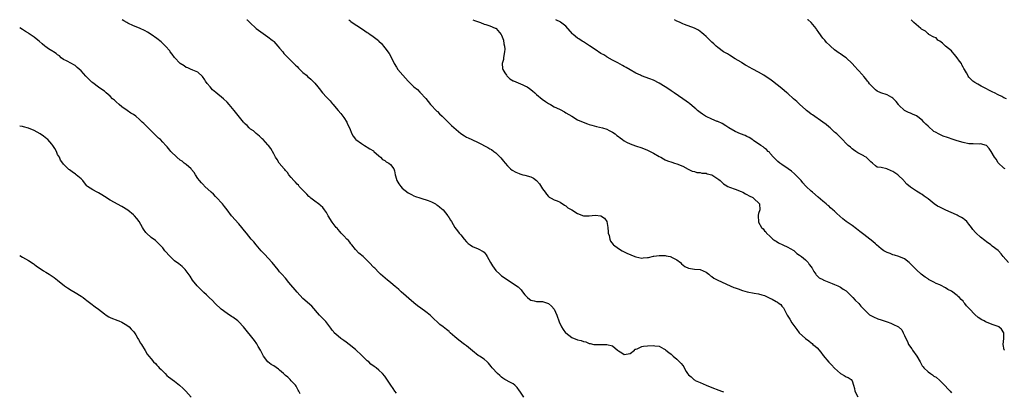
# Model space of a CAD drawing. Units: inches. Extents: x 2586000 to 2589000, y 1512000 to 1515000.
# Drawn here: x 2586000 to 2586337, y 1514873 to 1515000 of the extents above; entities that cross this region are included whole.
import ezdxf

# ---------------------------------------------------------------- set-up
doc = ezdxf.new("R2010")
doc.units = ezdxf.units.IN
doc.header["$MEASUREMENT"] = 0
doc.layers.add('LD25861512_10ft', color=112, linetype='Continuous')

msp = doc.modelspace()

# ---------------------------------------------------------------- linework, layer by layer
at = {"layer": 'LD25861512_10ft'}
for points, elevation in [([(2586172.61, 1514871), (2586171.22, 1514873), (2586171.14, 1514873.14), (2586170.29, 1514874.29), (2586169.54, 1514875), (2586169, 1514875.48), (2586168.02, 1514875.98), (2586166.11, 1514877), (2586165.42, 1514877.42), (2586165, 1514877.75), (2586164.34, 1514878.34), (2586163.57, 1514879), (2586161.79, 1514881), (2586161.45, 1514881.45), (2586161, 1514881.96), (2586160.56, 1514882.56), (2586160.09, 1514883), (2586159, 1514883.9), (2586157.39, 1514885), (2586157, 1514885.25), (2586155, 1514886.8), (2586153, 1514888.49), (2586152.28, 1514889), (2586150.39, 1514890.39), (2586149, 1514891.63), (2586147.39, 1514893), (2586147.2, 1514893.2), (2586147, 1514893.36), (2586146.11, 1514894.11), (2586144.97, 1514894.97), (2586143.85, 1514895.85), (2586143, 1514896.57), (2586141.75, 1514897.75), (2586140.76, 1514898.76), (2586140.49, 1514899), (2586139, 1514900.18), (2586137.35, 1514901.35), (2586136.21, 1514902.21), (2586135, 1514903.2), (2586130.62, 1514907), (2586129.77, 1514907.77), (2586129, 1514908.39), (2586128.69, 1514908.69), (2586127, 1514910.12), (2586125.9, 1514911), (2586124.36, 1514912.36), (2586123.59, 1514913), (2586123, 1514913.55), (2586121.58, 1514915), (2586121.28, 1514915.28), (2586119.7, 1514917), (2586119, 1514917.7), (2586117.55, 1514919), (2586116.17, 1514920.17), (2586115, 1514921.41), (2586113.72, 1514923), (2586113.43, 1514923.43), (2586113, 1514923.93), (2586112.53, 1514924.53), (2586111.98, 1514925), (2586111, 1514926.14), (2586110.07, 1514927), (2586109.62, 1514927.62), (2586109, 1514928.23), (2586108.68, 1514928.68), (2586108.38, 1514929), (2586107, 1514930.75), (2586105.66, 1514933), (2586105, 1514934.04), (2586104.35, 1514935), (2586103.83, 1514935.83), (2586103, 1514936.48), (2586102.75, 1514936.75), (2586102.36, 1514937), (2586101, 1514938.01), (2586099.73, 1514939), (2586099.37, 1514939.36), (2586099, 1514939.59), (2586098.34, 1514940.34), (2586097.61, 1514941), (2586095.72, 1514943), (2586095.41, 1514943.41), (2586095, 1514943.81), (2586094.44, 1514944.44), (2586093.81, 1514945), (2586093, 1514946.01), (2586092.19, 1514947), (2586091.74, 1514947.74), (2586091, 1514948.47), (2586090.78, 1514948.78), (2586090.56, 1514949), (2586088.88, 1514951), (2586088.16, 1514952.16), (2586087.6, 1514953), (2586087, 1514954.13), (2586085.96, 1514955.96), (2586085.19, 1514957), (2586085, 1514957.23), (2586083.34, 1514959), (2586083, 1514959.3), (2586082.16, 1514960.16), (2586081, 1514961.06), (2586080, 1514962), (2586079, 1514962.63), (2586078.57, 1514963), (2586077.83, 1514963.83), (2586077, 1514964.53), (2586076.8, 1514964.8), (2586076.58, 1514965), (2586073.44, 1514969), (2586072.29, 1514970.29), (2586071.74, 1514971), (2586071, 1514971.81), (2586069.8, 1514973), (2586067.13, 1514975.13), (2586066.06, 1514976.06), (2586065.18, 1514977), (2586064.22, 1514978.22), (2586063.64, 1514979), (2586063.42, 1514979.42), (2586062.62, 1514980.62), (2586061, 1514982.08), (2586059.27, 1514982.73), (2586059, 1514982.88), (2586058.7, 1514983), (2586057.56, 1514983.56), (2586057, 1514983.72), (2586056.27, 1514984.27), (2586055, 1514985), (2586053, 1514987.08), (2586052.22, 1514988.22), (2586051.57, 1514989), (2586051.35, 1514989.35), (2586049.88, 1514991), (2586049.46, 1514991.46), (2586048.41, 1514992.41), (2586047, 1514993.56), (2586045, 1514994.99), (2586043.72, 1514995.72), (2586043, 1514996.15), (2586041, 1514997.13), (2586039, 1514997.95), (2586037, 1514998.79), (2586036.63, 1514999), (2586035.63, 1514999.63), (2586035.12, 1515000)], 8730), ([(2586077.79, 1515000), (2586077.91, 1514999.91), (2586078.83, 1514999), (2586080.97, 1514997), (2586083.32, 1514995.32), (2586085, 1514994.16), (2586086.45, 1514993), (2586086.73, 1514992.73), (2586087, 1514992.51), (2586088.41, 1514991), (2586089, 1514990.25), (2586090.07, 1514989), (2586090.44, 1514988.44), (2586091.42, 1514987.42), (2586091.87, 1514987), (2586093, 1514985.92), (2586094.44, 1514984.44), (2586095, 1514983.96), (2586095.46, 1514983.46), (2586097, 1514982.01), (2586098.15, 1514981), (2586098.59, 1514980.59), (2586099, 1514980.25), (2586099.67, 1514979.67), (2586100.35, 1514979), (2586101, 1514978.33), (2586102.06, 1514977), (2586102.5, 1514976.5), (2586103.73, 1514975), (2586105, 1514973.57), (2586106.25, 1514972.25), (2586107, 1514971.34), (2586107.18, 1514971.18), (2586109, 1514968.98), (2586109.91, 1514967.91), (2586110.65, 1514967), (2586111, 1514966.52), (2586112.02, 1514965), (2586112.29, 1514964.29), (2586112.94, 1514963), (2586113.67, 1514961), (2586114.14, 1514960.14), (2586115, 1514959.21), (2586115.09, 1514959.09), (2586117, 1514957.66), (2586118.07, 1514957), (2586118.62, 1514956.62), (2586119, 1514956.43), (2586119.87, 1514955.87), (2586121.13, 1514955.13), (2586121.3, 1514955), (2586123, 1514953.46), (2586123.54, 1514953), (2586124.26, 1514952.26), (2586125, 1514951.81), (2586125.46, 1514951.46), (2586126.36, 1514951), (2586127, 1514950.47), (2586128.1, 1514949), (2586128.34, 1514948.34), (2586128.54, 1514947), (2586128.67, 1514946.67), (2586129.15, 1514945), (2586129.86, 1514943.86), (2586130.47, 1514943), (2586131, 1514942.4), (2586133, 1514940.81), (2586134.19, 1514940.19), (2586135, 1514939.84), (2586135.57, 1514939.57), (2586137, 1514939.14), (2586137.35, 1514939), (2586139.85, 1514938.15), (2586141, 1514937.69), (2586142.33, 1514937), (2586142.74, 1514936.74), (2586143, 1514936.59), (2586143.87, 1514935.87), (2586144.98, 1514935), (2586146.64, 1514933), (2586146.73, 1514932.73), (2586147, 1514932.32), (2586147.46, 1514931.47), (2586147.82, 1514931), (2586148.95, 1514929), (2586149.87, 1514927.87), (2586150.5, 1514927), (2586151, 1514926.45), (2586152.23, 1514925), (2586153, 1514924.03), (2586153.54, 1514923.54), (2586154.22, 1514923), (2586155, 1514922.42), (2586157, 1514921.71), (2586158.73, 1514920.73), (2586159, 1514920.5), (2586159.66, 1514919.66), (2586160, 1514919), (2586161.24, 1514917), (2586161.84, 1514915.84), (2586162.46, 1514915), (2586163, 1514914.22), (2586164.34, 1514913), (2586164.7, 1514912.7), (2586165, 1514912.46), (2586165.88, 1514911.88), (2586167, 1514911.1), (2586169, 1514909.85), (2586170.1, 1514909), (2586170.64, 1514908.64), (2586171, 1514908.28), (2586171.7, 1514907.7), (2586172.14, 1514907), (2586173, 1514905.91), (2586173.91, 1514905), (2586174.51, 1514904.51), (2586175, 1514904.06), (2586176.14, 1514903.86), (2586177, 1514903.68), (2586178.29, 1514903.71), (2586179, 1514903.69), (2586181, 1514903.01), (2586182.08, 1514902.08), (2586183, 1514900.99), (2586183.95, 1514899), (2586184.75, 1514896.75), (2586185.51, 1514895), (2586186.09, 1514894.09), (2586186.92, 1514893), (2586187, 1514892.93), (2586189, 1514891.4), (2586189.88, 1514891), (2586190.7, 1514890.7), (2586191, 1514890.52), (2586192.29, 1514890.29), (2586193, 1514889.93), (2586193.83, 1514889.83), (2586195, 1514889.31), (2586195.28, 1514889.28), (2586196.54, 1514889), (2586197, 1514888.91), (2586199, 1514888.96), (2586201, 1514888.95), (2586201.08, 1514888.92), (2586203, 1514888.47), (2586204.65, 1514887), (2586205, 1514886.74), (2586206.11, 1514886.11), (2586207, 1514885.56), (2586207.64, 1514885.64), (2586209, 1514885.93), (2586210.54, 1514887), (2586210.64, 1514887.36), (2586211, 1514887.4), (2586211.42, 1514887.42), (2586213, 1514888.23), (2586213.57, 1514888.43), (2586215, 1514888.5), (2586217, 1514888.64), (2586217.45, 1514888.55), (2586219, 1514888.36), (2586220.52, 1514887.48), (2586221, 1514887.22), (2586221.25, 1514887), (2586222.24, 1514886.24), (2586223, 1514885.62), (2586223.7, 1514885), (2586225, 1514883.93), (2586226.49, 1514882.49), (2586227, 1514881.72), (2586227.35, 1514881.35), (2586227.52, 1514881), (2586228.22, 1514879.78), (2586228.7, 1514879), (2586229, 1514878.6), (2586229.87, 1514877.87), (2586230.78, 1514877), (2586231, 1514876.84), (2586231.32, 1514876.68), (2586233, 1514875.95), (2586235.04, 1514875), (2586237, 1514874.23), (2586239.39, 1514873.39), (2586240.31, 1514873), (2586241, 1514872.8)], 8720), ([(2586112.68, 1515000), (2586113, 1514999.73), (2586113.37, 1514999.37), (2586113.86, 1514999), (2586117, 1514996.97), (2586118.21, 1514996.21), (2586119, 1514995.6), (2586119.42, 1514995.42), (2586119.96, 1514995), (2586120.61, 1514994.61), (2586121, 1514994.27), (2586122.85, 1514992.85), (2586123, 1514992.66), (2586123.89, 1514991.89), (2586124.51, 1514991), (2586125, 1514990.39), (2586126.45, 1514988.45), (2586127.85, 1514985.85), (2586128.24, 1514985), (2586129, 1514983.74), (2586129.49, 1514983), (2586131.14, 1514981), (2586132.07, 1514980.07), (2586133.05, 1514979), (2586135, 1514977.11), (2586136.15, 1514976.15), (2586137, 1514975.24), (2586137.13, 1514975.13), (2586139, 1514973.06), (2586140.68, 1514971), (2586142.78, 1514968.78), (2586143, 1514968.58), (2586143.78, 1514967.78), (2586144.63, 1514967), (2586146.69, 1514965), (2586147.85, 1514963.85), (2586151, 1514961.13), (2586152.28, 1514960.28), (2586153, 1514959.88), (2586153.58, 1514959.58), (2586154.81, 1514959), (2586157, 1514958.01), (2586160.33, 1514956.33), (2586161, 1514955.91), (2586161.59, 1514955.59), (2586162.39, 1514955), (2586163, 1514954.51), (2586164.56, 1514953), (2586164.77, 1514952.77), (2586165.67, 1514951.67), (2586166.17, 1514951), (2586167, 1514950.03), (2586168.06, 1514949), (2586168.58, 1514948.58), (2586169.85, 1514947.85), (2586171, 1514947.39), (2586171.29, 1514947.29), (2586172.23, 1514947), (2586173, 1514946.8), (2586175, 1514946.23), (2586175.88, 1514945.88), (2586176.99, 1514944.99), (2586177.94, 1514943.94), (2586179, 1514942.14), (2586179.86, 1514941), (2586180.32, 1514940.32), (2586181, 1514939.54), (2586181.33, 1514939.34), (2586181.97, 1514939), (2586183, 1514938.41), (2586184.03, 1514938.03), (2586185, 1514937.65), (2586186.56, 1514936.56), (2586187, 1514936.38), (2586187.72, 1514935.72), (2586189, 1514935.01), (2586191, 1514933.72), (2586193, 1514933), (2586195, 1514932.98), (2586197, 1514933.16), (2586198.96, 1514932.95), (2586200.19, 1514932.19), (2586201.01, 1514931), (2586201.36, 1514929), (2586201.43, 1514927.43), (2586201.52, 1514927), (2586201.8, 1514926.2), (2586202.03, 1514925), (2586202.29, 1514924.29), (2586203.16, 1514923.16), (2586203.35, 1514923), (2586205, 1514921.76), (2586206.28, 1514921), (2586206.74, 1514920.74), (2586207, 1514920.65), (2586208.06, 1514920.06), (2586209, 1514919.72), (2586209.49, 1514919.49), (2586211, 1514918.95), (2586213, 1514918.5), (2586213.43, 1514918.57), (2586215, 1514918.65), (2586215.26, 1514918.74), (2586217, 1514919.14), (2586217.14, 1514919.14), (2586219, 1514919.42), (2586221, 1514919.36), (2586221.32, 1514919.32), (2586222.7, 1514919), (2586223, 1514918.91), (2586223.21, 1514918.79), (2586225, 1514917.87), (2586226.2, 1514917), (2586226.58, 1514916.58), (2586227.68, 1514915.68), (2586228.97, 1514915), (2586231, 1514914.74), (2586233, 1514914.6), (2586235, 1514913.72), (2586235.92, 1514913), (2586236.49, 1514912.49), (2586237, 1514912.17), (2586237.67, 1514911.67), (2586239, 1514910.98), (2586243.23, 1514909), (2586244.48, 1514908.48), (2586245, 1514908.31), (2586245.95, 1514907.95), (2586247.46, 1514907.46), (2586249.09, 1514907), (2586251.46, 1514906.54), (2586253, 1514906.26), (2586254.1, 1514905.9), (2586255, 1514905.66), (2586255.48, 1514905.48), (2586256.84, 1514904.84), (2586257.6, 1514904.4), (2586259, 1514903.65), (2586259.43, 1514903.43), (2586260.06, 1514903), (2586260.59, 1514902.59), (2586261, 1514902.03), (2586261.48, 1514901.48), (2586261.75, 1514901), (2586262.52, 1514899.48), (2586262.79, 1514899), (2586263.65, 1514897.65), (2586264.39, 1514896.39), (2586266.03, 1514894.03), (2586266.88, 1514893), (2586269, 1514890.98), (2586270.17, 1514890.17), (2586271, 1514889.48), (2586271.29, 1514889.29), (2586271.61, 1514889), (2586272.41, 1514888.41), (2586273, 1514887.77), (2586274.28, 1514886.28), (2586275.14, 1514885.14), (2586277, 1514882.96), (2586277.99, 1514881.99), (2586279, 1514880.9), (2586281, 1514879), (2586282.33, 1514878.33), (2586283, 1514877.86), (2586283.68, 1514877.68), (2586284.68, 1514877), (2586285, 1514876.53), (2586285.45, 1514875), (2586285.87, 1514873.87), (2586285.99, 1514873), (2586286.92, 1514871.08)], 8710), ([(2586155.11, 1515000), (2586155.74, 1514999.74), (2586157.81, 1514999), (2586159, 1514998.52), (2586159.64, 1514998.36), (2586161, 1514997.88), (2586162.84, 1514997.16), (2586163, 1514997.1), (2586163.11, 1514997), (2586164.83, 1514995), (2586165, 1514994.68), (2586165.61, 1514993), (2586165.79, 1514991.79), (2586166.01, 1514991), (2586166.05, 1514989.95), (2586166.01, 1514989), (2586165.72, 1514987.72), (2586165.63, 1514987), (2586165.62, 1514986.38), (2586165.19, 1514985), (2586165.27, 1514983.27), (2586165.37, 1514983), (2586166.12, 1514981.88), (2586166.66, 1514981), (2586166.82, 1514980.82), (2586167.83, 1514979.83), (2586169, 1514979.15), (2586169.08, 1514979.08), (2586172.29, 1514977.71), (2586173, 1514977.39), (2586173.73, 1514977), (2586174.51, 1514976.51), (2586175.63, 1514975.63), (2586176.39, 1514975), (2586177, 1514974.45), (2586178.88, 1514972.88), (2586180.05, 1514972.05), (2586181, 1514971.41), (2586181.72, 1514971), (2586183, 1514970.24), (2586183.82, 1514969.82), (2586185, 1514969.27), (2586186.5, 1514968.5), (2586187, 1514968.21), (2586189, 1514966.97), (2586191, 1514965.79), (2586192.92, 1514964.92), (2586194.38, 1514964.38), (2586195, 1514964.23), (2586195.91, 1514963.91), (2586197.48, 1514963.48), (2586199.5, 1514963), (2586201, 1514962.54), (2586201.86, 1514962.14), (2586203, 1514961.58), (2586203.83, 1514961), (2586204.46, 1514960.46), (2586205, 1514960.1), (2586205.59, 1514959.59), (2586206.43, 1514959), (2586207, 1514958.62), (2586207.81, 1514958.19), (2586209, 1514957.53), (2586210.87, 1514956.87), (2586213, 1514956.23), (2586215, 1514955.44), (2586215.91, 1514955), (2586217, 1514954.42), (2586219, 1514953.28), (2586219.51, 1514953), (2586220.42, 1514952.42), (2586221, 1514952.11), (2586221.75, 1514951.75), (2586223.25, 1514951.25), (2586224.24, 1514951), (2586225, 1514950.76), (2586227, 1514949.88), (2586228.92, 1514948.92), (2586230.27, 1514948.27), (2586231, 1514948.07), (2586231.81, 1514947.81), (2586233, 1514947.71), (2586233.56, 1514947.56), (2586235, 1514947.48), (2586235.35, 1514947.35), (2586237, 1514946.91), (2586239.4, 1514945.4), (2586239.8, 1514945), (2586241, 1514943.93), (2586241.56, 1514943.56), (2586242.5, 1514943), (2586243, 1514942.75), (2586245, 1514942.03), (2586247, 1514941.24), (2586247.54, 1514941), (2586248.49, 1514940.49), (2586249, 1514940.24), (2586249.78, 1514939.78), (2586251, 1514939.17), (2586251.3, 1514939), (2586253.25, 1514937), (2586253.38, 1514935), (2586253, 1514933.69), (2586252.87, 1514933.13), (2586252.86, 1514933), (2586252.88, 1514932.88), (2586252.92, 1514931), (2586253, 1514930.81), (2586254.02, 1514929), (2586254.53, 1514928.53), (2586255, 1514927.85), (2586255.43, 1514927.43), (2586255.71, 1514927), (2586257, 1514925.84), (2586257.82, 1514925), (2586258.52, 1514924.52), (2586259, 1514924.24), (2586259.75, 1514923.75), (2586261.24, 1514923), (2586263, 1514922.2), (2586263.79, 1514921.79), (2586265, 1514921.07), (2586266.12, 1514920.12), (2586267, 1514919.51), (2586267.28, 1514919.28), (2586267.69, 1514919), (2586269, 1514917.86), (2586269.94, 1514917), (2586270.36, 1514916.36), (2586271, 1514915.48), (2586271.18, 1514915.18), (2586271.34, 1514915), (2586271.87, 1514913.87), (2586272.58, 1514913), (2586272.75, 1514912.75), (2586273.77, 1514911.77), (2586275, 1514911.17), (2586275.1, 1514911.1), (2586275.36, 1514911), (2586277, 1514910.29), (2586278.14, 1514909.86), (2586279, 1514909.48), (2586280.16, 1514909), (2586281, 1514908.57), (2586281.9, 1514907.9), (2586283, 1514907.26), (2586283.3, 1514907), (2586285.31, 1514905), (2586286.07, 1514904.07), (2586287.27, 1514903), (2586288.03, 1514902.03), (2586289, 1514901), (2586291, 1514899.15), (2586291.23, 1514899), (2586292.37, 1514898.37), (2586293.78, 1514897.78), (2586295, 1514897.35), (2586297, 1514896.67), (2586298.27, 1514896.27), (2586299, 1514895.92), (2586300.94, 1514894.94), (2586301.98, 1514893.97), (2586302.53, 1514893), (2586303, 1514891.98), (2586303.37, 1514891), (2586303.94, 1514889.94), (2586304.37, 1514889), (2586305.45, 1514887.45), (2586305.74, 1514887), (2586307.14, 1514885), (2586308.29, 1514883), (2586308.53, 1514882.53), (2586309, 1514881.65), (2586309.28, 1514881.28), (2586309.52, 1514881), (2586311, 1514879.57), (2586311.85, 1514879), (2586312.56, 1514878.56), (2586313, 1514878.18), (2586313.75, 1514877.75), (2586315, 1514876.67), (2586316.64, 1514875), (2586316.83, 1514874.83), (2586317.78, 1514873.78), (2586318.54, 1514873), (2586319, 1514872.47)], 8700), ([(2586337.13, 1514887), (2586337.09, 1514887.09), (2586336.7, 1514889), (2586336.96, 1514890.96), (2586336.97, 1514893), (2586336.15, 1514894.15), (2586335.27, 1514895), (2586335, 1514895.14), (2586333, 1514895.8), (2586331, 1514896.59), (2586330.73, 1514896.73), (2586330.26, 1514897), (2586329.41, 1514897.41), (2586328.17, 1514898.17), (2586327, 1514899.19), (2586325.15, 1514901.15), (2586325, 1514901.33), (2586324.19, 1514902.19), (2586323.6, 1514903), (2586323.31, 1514903.31), (2586323, 1514903.73), (2586322.33, 1514904.33), (2586321.76, 1514905), (2586321.36, 1514905.36), (2586321, 1514905.73), (2586319, 1514907.18), (2586317.75, 1514907.75), (2586317, 1514908.3), (2586316.51, 1514908.51), (2586315.72, 1514909), (2586315, 1514909.33), (2586313.8, 1514909.79), (2586313, 1514910.22), (2586311.61, 1514911), (2586311.2, 1514911.2), (2586311, 1514911.36), (2586309.98, 1514911.98), (2586308.7, 1514913), (2586307, 1514914.51), (2586306.52, 1514915), (2586304.8, 1514916.8), (2586304.52, 1514917), (2586303, 1514918.3), (2586301.02, 1514919.02), (2586299.52, 1514919.52), (2586299, 1514919.56), (2586298.03, 1514920.03), (2586297, 1514920.4), (2586296.6, 1514920.6), (2586295.92, 1514921), (2586295, 1514921.71), (2586293.41, 1514923), (2586293, 1514923.37), (2586292.12, 1514924.12), (2586289, 1514926.54), (2586287.64, 1514927.64), (2586286.5, 1514928.5), (2586285, 1514929.59), (2586283, 1514931), (2586281.87, 1514931.87), (2586279.75, 1514933.75), (2586279, 1514934.49), (2586278.44, 1514935), (2586277.66, 1514935.66), (2586277, 1514936.31), (2586276.61, 1514936.61), (2586276.13, 1514937), (2586275, 1514937.98), (2586273.34, 1514939.34), (2586271.46, 1514941), (2586271, 1514941.36), (2586269.29, 1514943), (2586269, 1514943.26), (2586268.18, 1514944.19), (2586267.51, 1514945), (2586265.29, 1514947.29), (2586264.21, 1514948.21), (2586263.07, 1514949), (2586261, 1514950.5), (2586260.27, 1514951), (2586259.58, 1514951.58), (2586258.07, 1514953), (2586257, 1514954.25), (2586256.68, 1514954.68), (2586256.28, 1514955), (2586255.68, 1514955.68), (2586255, 1514956.13), (2586254.57, 1514956.57), (2586253.8, 1514957), (2586253, 1514957.51), (2586251.38, 1514958.62), (2586251, 1514958.9), (2586249.72, 1514959.72), (2586249, 1514960.05), (2586248.37, 1514960.37), (2586246.77, 1514961), (2586245, 1514961.83), (2586242.84, 1514963), (2586241.73, 1514963.73), (2586240.49, 1514964.49), (2586239, 1514965.16), (2586238.76, 1514965.24), (2586237, 1514965.96), (2586235, 1514966.87), (2586234.79, 1514967), (2586233.76, 1514967.76), (2586233, 1514968.27), (2586232.07, 1514969), (2586231.52, 1514969.52), (2586231, 1514969.93), (2586229.32, 1514971.32), (2586229, 1514971.56), (2586228.19, 1514972.19), (2586227.06, 1514973), (2586224.03, 1514975), (2586223, 1514975.69), (2586222.23, 1514976.23), (2586221, 1514977.05), (2586219, 1514978.29), (2586217, 1514979.28), (2586215.79, 1514979.79), (2586212.86, 1514980.86), (2586212.53, 1514981), (2586211, 1514981.75), (2586209, 1514982.88), (2586207.68, 1514983.68), (2586207, 1514984.05), (2586206.4, 1514984.4), (2586204.79, 1514985.21), (2586203, 1514986.14), (2586201.19, 1514987.19), (2586201, 1514987.27), (2586199.95, 1514987.95), (2586199, 1514988.49), (2586197, 1514989.8), (2586195.09, 1514991.09), (2586193, 1514992.44), (2586192.63, 1514992.63), (2586191.42, 1514993.42), (2586191, 1514993.74), (2586189.45, 1514995), (2586189.23, 1514995.23), (2586187, 1514997.75), (2586185.14, 1514999.14), (2586185, 1514999.23), (2586183.85, 1514999.85), (2586183.6, 1515000)], 8690), ([(2586338.58, 1514917), (2586336.73, 1514919), (2586336, 1514920), (2586335.11, 1514921), (2586335, 1514921.1), (2586333, 1514922.59), (2586332.51, 1514923), (2586331, 1514924.06), (2586330.5, 1514924.5), (2586329, 1514925.69), (2586327.5, 1514927), (2586327.24, 1514927.24), (2586326.31, 1514928.31), (2586325.86, 1514929), (2586325, 1514930.13), (2586324.26, 1514931), (2586323.58, 1514931.57), (2586323, 1514932.01), (2586322.41, 1514932.41), (2586321.36, 1514933), (2586321, 1514933.18), (2586320.7, 1514933.3), (2586317.06, 1514934.94), (2586315, 1514935.91), (2586314.28, 1514936.28), (2586313.09, 1514937.09), (2586311, 1514938.81), (2586309.71, 1514939.71), (2586309, 1514940.23), (2586308.49, 1514940.49), (2586307.63, 1514941), (2586307, 1514941.4), (2586305.7, 1514942.3), (2586305, 1514942.76), (2586303.78, 1514943.78), (2586302.85, 1514944.85), (2586302.74, 1514945), (2586300.7, 1514947), (2586299, 1514948.09), (2586298.34, 1514948.34), (2586296.95, 1514949.05), (2586295, 1514949.49), (2586293.61, 1514949.61), (2586293, 1514950.08), (2586291.97, 1514951), (2586291.39, 1514951.39), (2586291, 1514951.83), (2586289.77, 1514953), (2586289.28, 1514953.28), (2586289, 1514953.45), (2586287, 1514954.52), (2586286.26, 1514955), (2586285.51, 1514955.51), (2586285, 1514955.9), (2586284.41, 1514956.41), (2586283.66, 1514957), (2586283, 1514957.73), (2586281.73, 1514959), (2586281.41, 1514959.41), (2586281, 1514959.72), (2586279.73, 1514961), (2586279.34, 1514961.34), (2586279, 1514961.6), (2586277.46, 1514963), (2586277, 1514963.36), (2586276.12, 1514964.12), (2586274.99, 1514964.99), (2586271.47, 1514967.47), (2586271, 1514967.76), (2586270.31, 1514968.31), (2586269.39, 1514969), (2586269, 1514969.32), (2586267.1, 1514971), (2586266.07, 1514972.07), (2586264.97, 1514973), (2586263, 1514974.77), (2586262.69, 1514975), (2586261, 1514976.47), (2586257.77, 1514979), (2586257.29, 1514979.29), (2586254.76, 1514981), (2586253, 1514982.02), (2586251, 1514983.09), (2586249.73, 1514983.73), (2586249, 1514984.21), (2586248.49, 1514984.49), (2586247.27, 1514985.27), (2586247, 1514985.47), (2586245, 1514986.68), (2586243, 1514987.83), (2586242.3, 1514988.3), (2586241, 1514989.03), (2586239, 1514990.52), (2586238.44, 1514991), (2586237.7, 1514991.7), (2586237, 1514992.31), (2586236.34, 1514993), (2586235, 1514994.23), (2586234.25, 1514995), (2586233.56, 1514995.56), (2586232.38, 1514996.38), (2586231.25, 1514997), (2586231, 1514997.12), (2586227.58, 1514998.42), (2586227, 1514998.61), (2586226.08, 1514999), (2586225.34, 1514999.34), (2586225, 1514999.55), (2586224.15, 1515000)], 8680), ([(2586337.38, 1514949), (2586337, 1514949.24), (2586335.07, 1514951.07), (2586334.29, 1514952.29), (2586333.8, 1514953), (2586332.63, 1514955), (2586331.97, 1514955.97), (2586330.98, 1514956.98), (2586329, 1514957.53), (2586328.53, 1514957.47), (2586326.49, 1514957.51), (2586325, 1514957.56), (2586323, 1514957.97), (2586321, 1514958.56), (2586319.64, 1514959), (2586317.68, 1514959.68), (2586316.23, 1514960.23), (2586315, 1514960.74), (2586314.82, 1514960.82), (2586313.52, 1514961.52), (2586313, 1514961.83), (2586311, 1514963.59), (2586310.27, 1514964.27), (2586309.6, 1514965), (2586309, 1514965.6), (2586307, 1514967.17), (2586305.72, 1514967.72), (2586305, 1514968.08), (2586304.29, 1514968.29), (2586302.95, 1514968.95), (2586301, 1514970.8), (2586300.87, 1514971), (2586300.07, 1514972.07), (2586299.19, 1514973), (2586299, 1514973.17), (2586298.63, 1514973.37), (2586297, 1514974.33), (2586294.89, 1514975), (2586293.61, 1514975.61), (2586293, 1514976.04), (2586292.53, 1514976.53), (2586291.97, 1514977), (2586291, 1514978.1), (2586290.64, 1514978.64), (2586290.27, 1514979), (2586289.75, 1514979.75), (2586289, 1514980.58), (2586288.84, 1514980.84), (2586288.66, 1514981), (2586287, 1514982.86), (2586285.96, 1514983.96), (2586284.98, 1514984.98), (2586282.94, 1514986.94), (2586281.76, 1514987.76), (2586281, 1514988.3), (2586280.58, 1514988.58), (2586279, 1514989.71), (2586277.59, 1514991), (2586277.26, 1514991.26), (2586276.24, 1514992.24), (2586275.62, 1514993), (2586275, 1514993.68), (2586273.6, 1514995.6), (2586272.82, 1514996.82), (2586272.72, 1514997), (2586271.03, 1514999), (2586269.91, 1514999.91), (2586269.79, 1515000)], 8670), ([(2586337.85, 1514973), (2586337, 1514973.34), (2586336.27, 1514973.73), (2586335, 1514974.35), (2586333.74, 1514975), (2586333.23, 1514975.23), (2586333, 1514975.38), (2586331.87, 1514975.87), (2586331, 1514976.34), (2586330.55, 1514976.55), (2586329.23, 1514977.23), (2586328.08, 1514977.92), (2586327, 1514978.55), (2586326.39, 1514979), (2586325.63, 1514979.63), (2586325, 1514980.37), (2586324.73, 1514980.73), (2586324.59, 1514981), (2586324.2, 1514981.79), (2586323.53, 1514983), (2586323.3, 1514983.3), (2586323, 1514983.8), (2586322.57, 1514984.57), (2586322.41, 1514985), (2586321.81, 1514985.81), (2586320.99, 1514987), (2586320.11, 1514988.11), (2586319.28, 1514989), (2586319, 1514989.31), (2586317.01, 1514991), (2586315.98, 1514991.98), (2586315, 1514992.63), (2586314.8, 1514992.8), (2586314.4, 1514993), (2586313.75, 1514993.75), (2586313, 1514994.01), (2586311.31, 1514995), (2586311.13, 1514995.13), (2586311, 1514995.15), (2586310.08, 1514996.08), (2586309, 1514996.6), (2586308.79, 1514996.79), (2586308.49, 1514997), (2586306.12, 1514999), (2586305.58, 1514999.58), (2586305.23, 1515000)], 8660), ([(2586129, 1514872.31), (2586128.47, 1514873), (2586127.89, 1514873.89), (2586127.08, 1514875), (2586125, 1514878.1), (2586124.25, 1514879), (2586123, 1514880.2), (2586122, 1514881), (2586121.4, 1514881.4), (2586120.28, 1514882.28), (2586119.52, 1514883), (2586119, 1514883.42), (2586117.17, 1514885.17), (2586115, 1514887.21), (2586112.81, 1514889), (2586111.76, 1514889.76), (2586111, 1514890.27), (2586109.98, 1514891), (2586109, 1514891.79), (2586107.72, 1514893), (2586107.41, 1514893.41), (2586107, 1514893.89), (2586106.54, 1514894.54), (2586104.78, 1514896.78), (2586104.55, 1514897), (2586103.82, 1514897.82), (2586103, 1514898.6), (2586102.61, 1514899), (2586100.01, 1514902.01), (2586097, 1514904.69), (2586095, 1514906.86), (2586092.18, 1514910.18), (2586091, 1514911.61), (2586089.7, 1514913), (2586089, 1514913.84), (2586088.45, 1514914.45), (2586086.47, 1514917), (2586083.83, 1514919.83), (2586083, 1514920.64), (2586082.67, 1514921), (2586080.98, 1514923), (2586080.11, 1514924.11), (2586079.31, 1514925), (2586077.64, 1514927), (2586077, 1514927.79), (2586076.05, 1514929), (2586075, 1514930.24), (2586073.71, 1514931.71), (2586072.76, 1514932.76), (2586072.56, 1514933), (2586071.02, 1514935.02), (2586070.13, 1514936.13), (2586069.45, 1514937), (2586067.32, 1514939.32), (2586067, 1514939.6), (2586066.3, 1514940.3), (2586065.57, 1514941), (2586063.41, 1514943), (2586063.21, 1514943.21), (2586063, 1514943.4), (2586062.23, 1514944.23), (2586061.56, 1514945), (2586061, 1514945.75), (2586060.15, 1514947), (2586059.71, 1514947.71), (2586058.84, 1514948.84), (2586058.67, 1514949), (2586057, 1514950.51), (2586056.33, 1514951), (2586055.59, 1514951.59), (2586055, 1514952.01), (2586053.78, 1514953), (2586051.8, 1514955), (2586051.45, 1514955.45), (2586050.52, 1514956.52), (2586050.07, 1514957), (2586049, 1514958.1), (2586048.16, 1514959), (2586047.55, 1514959.55), (2586047, 1514960.02), (2586046.5, 1514960.5), (2586046.04, 1514961), (2586045, 1514961.98), (2586043.5, 1514963.5), (2586042.47, 1514964.47), (2586041.96, 1514965), (2586041, 1514965.91), (2586039.71, 1514967), (2586039, 1514967.56), (2586038.09, 1514968.09), (2586036.85, 1514969), (2586035, 1514970.22), (2586034.07, 1514971), (2586033, 1514971.96), (2586032.47, 1514972.47), (2586031.83, 1514973), (2586031, 1514973.86), (2586029.62, 1514975), (2586029.31, 1514975.3), (2586029, 1514975.52), (2586028.18, 1514976.18), (2586026.97, 1514976.97), (2586025, 1514978.41), (2586024.67, 1514978.67), (2586024.34, 1514979), (2586023.63, 1514979.63), (2586022.65, 1514980.65), (2586021, 1514982.47), (2586019.71, 1514983.71), (2586019, 1514984.31), (2586018.59, 1514984.59), (2586017.75, 1514985), (2586015.99, 1514985.99), (2586015, 1514986.43), (2586014.21, 1514987), (2586013.61, 1514987.61), (2586013, 1514987.96), (2586012.48, 1514988.48), (2586011.57, 1514989), (2586011.26, 1514989.26), (2586011, 1514989.38), (2586009.9, 1514990.1), (2586009, 1514990.73), (2586008.65, 1514991), (2586007.75, 1514991.75), (2586006.63, 1514992.63), (2586006.19, 1514993), (2586005, 1514993.98), (2586003.58, 1514995), (2586003.23, 1514995.23), (2586003, 1514995.41), (2586001.97, 1514995.97), (2586001, 1514996.65), (2586000, 1514997.2)], 8740), ([(2586096.05, 1514872.05), (2586095.55, 1514873), (2586095.39, 1514873.39), (2586095, 1514874.06), (2586094.69, 1514874.69), (2586094.46, 1514875), (2586093, 1514876.58), (2586092.59, 1514877), (2586091.76, 1514877.76), (2586091, 1514878.39), (2586090.7, 1514878.7), (2586090.37, 1514879), (2586089, 1514880.21), (2586088.56, 1514880.56), (2586087, 1514881.64), (2586086.14, 1514882.14), (2586085, 1514883.08), (2586083.5, 1514885), (2586083, 1514885.88), (2586082.41, 1514887), (2586081.68, 1514888.31), (2586081.22, 1514889.22), (2586080.37, 1514890.37), (2586076.65, 1514895), (2586075, 1514896.72), (2586074.69, 1514897), (2586073, 1514898.29), (2586072.56, 1514898.56), (2586071, 1514899.6), (2586069.02, 1514901.02), (2586066.96, 1514902.96), (2586065.98, 1514903.98), (2586064.92, 1514905), (2586063.94, 1514905.94), (2586063, 1514906.76), (2586061.9, 1514907.9), (2586061, 1514908.76), (2586060.78, 1514909), (2586059.18, 1514911), (2586058.32, 1514912.32), (2586057, 1514914.11), (2586056.6, 1514914.6), (2586056.22, 1514915), (2586055.59, 1514915.59), (2586054.48, 1514916.48), (2586053, 1514917.61), (2586051.48, 1514919), (2586049.75, 1514921), (2586049, 1514921.95), (2586048.51, 1514922.51), (2586047.52, 1514923.52), (2586046.47, 1514924.47), (2586045, 1514925.59), (2586043.44, 1514927), (2586043.23, 1514927.23), (2586042.4, 1514928.4), (2586042.03, 1514929), (2586040.85, 1514931), (2586040.08, 1514932.08), (2586039.32, 1514933), (2586039, 1514933.32), (2586037, 1514934.93), (2586035, 1514936.17), (2586031, 1514938.34), (2586029, 1514939.58), (2586028.14, 1514940.14), (2586027, 1514940.76), (2586026.51, 1514941), (2586025, 1514941.84), (2586023.17, 1514943), (2586023, 1514943.17), (2586022.21, 1514944.21), (2586021.57, 1514945), (2586021, 1514945.59), (2586019.36, 1514947), (2586019.16, 1514947.16), (2586017.94, 1514947.94), (2586017, 1514948.67), (2586016.8, 1514948.8), (2586016.59, 1514949), (2586015, 1514950.65), (2586014.72, 1514951), (2586013.99, 1514951.99), (2586013.59, 1514953), (2586013, 1514953.96), (2586012.58, 1514955), (2586011.98, 1514955.98), (2586011.4, 1514957), (2586011, 1514957.5), (2586009.6, 1514959), (2586009.32, 1514959.32), (2586008.19, 1514960.19), (2586007, 1514961), (2586005, 1514962.17), (2586003, 1514962.95), (2586001.35, 1514963.35), (2586001, 1514963.47), (2586000, 1514963.66)], 8750), ([(2586000, 1514919.42), (2586001, 1514918.79), (2586003, 1514917.69), (2586004.61, 1514916.61), (2586005, 1514916.38), (2586005.74, 1514915.74), (2586007, 1514914.99), (2586008.17, 1514914.17), (2586009, 1514913.69), (2586010.12, 1514913), (2586011.83, 1514911.83), (2586013, 1514910.95), (2586015.31, 1514909), (2586016.32, 1514908.32), (2586017.57, 1514907.57), (2586019, 1514906.79), (2586021, 1514905.5), (2586021.69, 1514905), (2586022.42, 1514904.42), (2586023, 1514904), (2586024.4, 1514903), (2586025.88, 1514901.88), (2586027, 1514901.07), (2586029, 1514899.47), (2586029.65, 1514899), (2586030.47, 1514898.47), (2586031, 1514898.21), (2586031.83, 1514897.83), (2586033, 1514897.39), (2586033.26, 1514897.26), (2586033.96, 1514897), (2586035, 1514896.55), (2586036.06, 1514895.94), (2586037, 1514895.37), (2586037.46, 1514895), (2586038.18, 1514894.18), (2586039, 1514893.35), (2586039.29, 1514893), (2586039.77, 1514892.23), (2586040.47, 1514891), (2586040.63, 1514890.63), (2586041.39, 1514889.39), (2586041.68, 1514889), (2586043, 1514886.85), (2586043.68, 1514885.68), (2586044.17, 1514885), (2586045, 1514884.09), (2586045.85, 1514883), (2586046.46, 1514882.46), (2586047, 1514881.93), (2586047.45, 1514881.45), (2586047.81, 1514881), (2586048.42, 1514880.42), (2586049, 1514879.79), (2586049.79, 1514879), (2586050.41, 1514878.41), (2586051, 1514877.89), (2586053, 1514876.38), (2586054.76, 1514875), (2586055.92, 1514873.92), (2586056.87, 1514873), (2586058.68, 1514871)], 8760)]:
    msp.add_lwpolyline(points, dxfattribs=dict(at, elevation=elevation))

doc.saveas('drawing.dxf')
